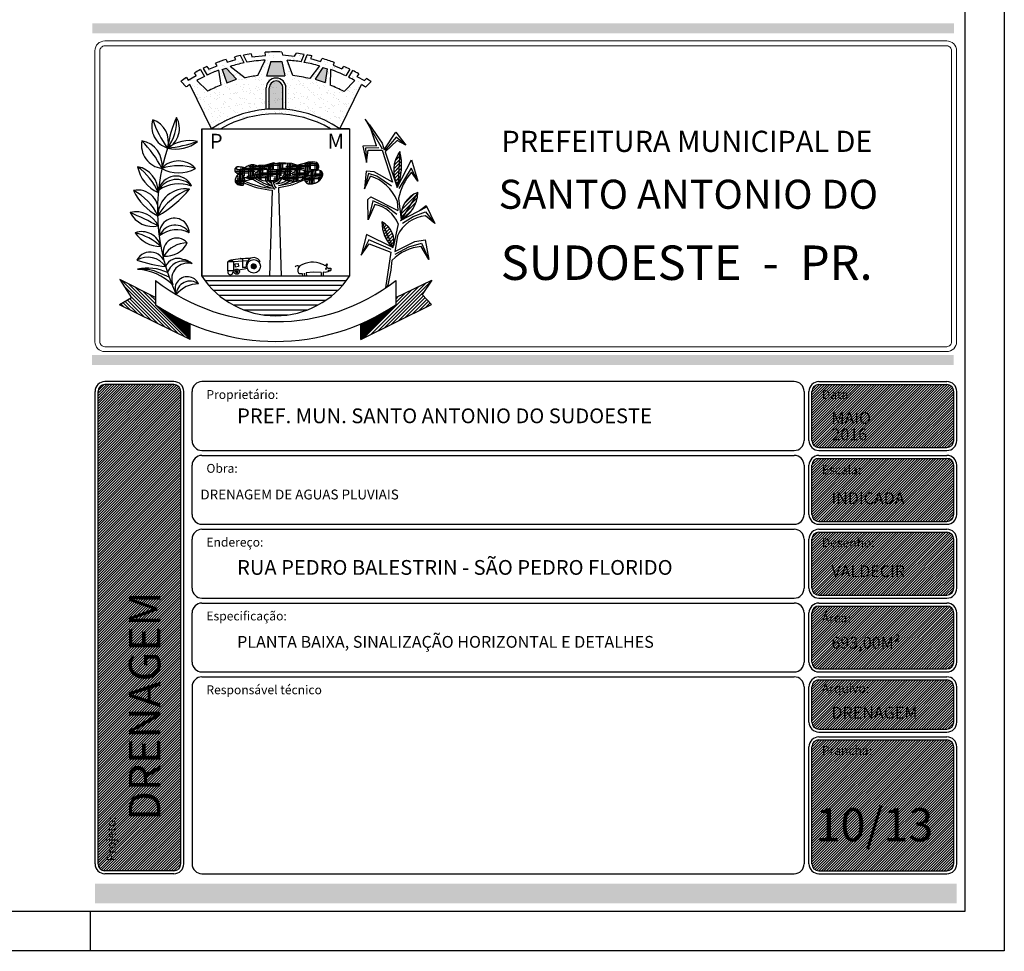
# Model space of a CAD drawing. Units: millimetres. Extents: x 44108 to 47508, y -3870 to -2847.
# Drawn here: x 46376 to 46476, y -3817 to -3722 of the extents above; entities that cross this region are included whole.
import ezdxf

# ---------------------------------------------------------------- set-up
doc = ezdxf.new("R2010")
doc.units = ezdxf.units.MM
doc.linetypes.add('ACAD_ISO05W100', pattern=[34, 24, -3, 0.5, -3, 0.5, -3])
for name, color, linetype in [('05', 51, 'Continuous'), ('ESQUADRIAS', 7, 'Continuous'), ('HACHURA', 8, 'Continuous'), ('JANELA', 7, 'Continuous'), ('PAREDE', 2, 'Continuous'), ('SACADA', 7, 'Continuous'), ('SELO1', 9, 'Continuous'), ('TEXTO', 7, 'Continuous'), ('TEXTO02', 4, 'Continuous'), ('TEXTO2', 2, 'Continuous'), ('VERDE', 101, 'Continuous')]:
    doc.layers.add(name, color=color, linetype=linetype)
doc.layers.add('FOLHA_A2', color=1, linetype='Continuous', lineweight=9)
doc.styles.add('Reonaldo_NEGRITOS', font='arialbd.ttf')
doc.styles.add('SELO2', font='txt')
doc.styles.add('TEXTO02', font='times.ttf')
doc.styles.add('TEXTO2', font='txt.shx')
pattern_1 = [(45, (46056.50979, -3921.20955), (-0.13258252, 0.13258252), [])]
pattern_2 = [(0, (45748.33479, -3873.79241), (0, 0.1), [])]
pattern_3 = [(0, (45748.33479, -3873.79241), (0.625, 0.15625), [2.5, -1.25]), (90, (45748.33479, -3873.79241), (-0.15625, -0.625), [2.5, -1.25])]
pattern_4 = [(45, (45748.3348, -3873.7924), (-0.176776695, 0.176776695), [])]

msp = doc.modelspace()

# ---------------------------------------------------------------- hatches: boundary and pattern name
at = {"layer": '05', "linetype": 'Continuous'}
h = msp.add_hatch(dxfattribs=at)
h.set_pattern_fill('ANSI31', color=51, scale=1.5, style=0)
h.set_pattern_definition(pattern_1)
edge = h.paths.add_edge_path()
edge.add_line((46391.953, -3759.375), (46384.953, -3759.375))
edge.add_arc((46384.953, -3760.075), 0.7, 90, 180)
edge.add_line((46384.253, -3760.075), (46384.253, -3808.075))
edge.add_arc((46384.953, -3808.075), 0.7, 180, 270)
edge.add_line((46384.953, -3808.775), (46391.953, -3808.775))
edge.add_arc((46391.953, -3808.075), 0.7, 270, 360)
edge.add_line((46392.653, -3808.075), (46392.653, -3760.075))
edge.add_arc((46391.953, -3760.075), 0.7, 0, 90)
h = msp.add_hatch(dxfattribs=at)
h.set_pattern_fill('ANSI31', color=256, scale=1.5, style=0)
h.set_pattern_definition(pattern_1)
edge = h.paths.add_edge_path()
edge.add_line((46457.453, -3759.375), (46470.453, -3759.375))
edge.add_arc((46470.453, -3760.075), 0.7, 0, 90, ccw=False)
edge.add_line((46471.153, -3760.075), (46471.153, -3765.075))
edge.add_arc((46470.453, -3765.075), 0.7, -90, 0, ccw=False)
edge.add_line((46470.453, -3765.775), (46457.453, -3765.775))
edge.add_arc((46457.453, -3765.075), 0.7, 180, 270, ccw=False)
edge.add_line((46456.753, -3765.075), (46456.753, -3760.075))
edge.add_arc((46457.453, -3760.075), 0.7, 90, 180, ccw=False)
h = msp.add_hatch(dxfattribs=at)
h.set_pattern_fill('ANSI31', color=256, scale=1.5, style=0)
h.set_pattern_definition(pattern_1)
edge = h.paths.add_edge_path()
edge.add_arc((46470.453, -3767.575), 0.7, 0, 90)
edge.add_line((46470.453, -3766.875), (46457.453, -3766.875))
edge.add_arc((46457.453, -3767.575), 0.7, 90, 180)
edge.add_line((46456.753, -3767.575), (46456.753, -3772.575))
edge.add_arc((46457.453, -3772.575), 0.7, 180, 270)
edge.add_line((46457.453, -3773.275), (46470.453, -3773.275))
edge.add_arc((46470.453, -3772.575), 0.7, 270, 360)
edge.add_line((46471.153, -3772.575), (46471.153, -3767.575))
h = msp.add_hatch(dxfattribs=at)
h.set_pattern_fill('ANSI31', color=256, scale=1.5, style=0)
h.set_pattern_definition(pattern_1)
edge = h.paths.add_edge_path()
edge.add_arc((46470.453, -3775.075), 0.7, 0, 90)
edge.add_line((46470.453, -3774.375), (46457.453, -3774.375))
edge.add_arc((46457.453, -3775.075), 0.7, 90, 180)
edge.add_line((46456.753, -3775.075), (46456.753, -3780.075))
edge.add_arc((46457.453, -3780.075), 0.7, 180, 270)
edge.add_line((46457.453, -3780.775), (46470.453, -3780.775))
edge.add_arc((46470.453, -3780.075), 0.7, 270, 360)
edge.add_line((46471.153, -3780.075), (46471.153, -3775.075))
h = msp.add_hatch(dxfattribs=at)
h.set_pattern_fill('ANSI31', color=256, scale=1.5, style=0)
h.set_pattern_definition(pattern_1)
edge = h.paths.add_edge_path()
edge.add_arc((46470.453, -3782.575), 0.7, 0, 90)
edge.add_line((46470.453, -3781.875), (46457.453, -3781.875))
edge.add_arc((46457.453, -3782.575), 0.7, 90, 180)
edge.add_line((46456.753, -3782.575), (46456.753, -3787.575))
edge.add_arc((46457.453, -3787.575), 0.7, 180, 270)
edge.add_line((46457.453, -3788.275), (46470.453, -3788.275))
edge.add_arc((46470.453, -3787.575), 0.7, 270, 360)
edge.add_line((46471.153, -3787.575), (46471.153, -3782.575))
h = msp.add_hatch(dxfattribs=at)
h.set_pattern_fill('ANSI31', color=256, scale=1.5, style=0)
h.set_pattern_definition(pattern_1)
edge = h.paths.add_edge_path()
edge.add_arc((46470.453, -3790.075), 0.7, 0, 90)
edge.add_line((46470.453, -3789.375), (46457.453, -3789.375))
edge.add_arc((46457.453, -3790.075), 0.7, 90, 180)
edge.add_line((46456.753, -3790.075), (46456.753, -3793.68))
edge.add_arc((46457.453, -3793.68), 0.7, 180, 270)
edge.add_line((46457.453, -3794.38), (46470.453, -3794.38))
edge.add_arc((46470.453, -3793.68), 0.7, 270, 360)
edge.add_line((46471.153, -3793.68), (46471.153, -3790.075))
edge = h.paths.add_edge_path()
edge.add_arc((46470.453, -3796.18), 0.7, 0, 90)
edge.add_line((46470.453, -3795.48), (46457.453, -3795.48))
edge.add_arc((46457.453, -3796.18), 0.7, 90, 180)
edge.add_line((46456.753, -3796.18), (46456.753, -3808.075))
edge.add_arc((46457.453, -3808.075), 0.7, 180, 270)
edge.add_line((46457.453, -3808.775), (46470.453, -3808.775))
edge.add_arc((46470.453, -3808.075), 0.7, 270, 360)
edge.add_line((46471.153, -3808.075), (46471.153, -3796.18))
at = {"layer": 'HACHURA', "linetype": 'Continuous'}
h = msp.add_hatch(dxfattribs=at)
h.set_pattern_fill('ANSI31', color=256, scale=2, style=0)
h.set_pattern_definition(pattern_4)
h.paths.add_polyline_path([(46414.914, -3735.703, 0.293281), (46414.686, -3739.242)])
h = msp.add_hatch(dxfattribs=at)
h.set_pattern_fill('ANSI31', color=256, scale=2, style=0)
h.set_pattern_definition(pattern_4)
h.paths.add_polyline_path([(46415.05, -3742.645), (46416.746, -3739.862, 0.363615)])
h = msp.add_hatch(dxfattribs=at)
h.set_pattern_fill('ANSI31', color=256, scale=2, style=0)
h.set_pattern_definition(pattern_4)
h.paths.add_polyline_path([(46413.082, -3742.856), (46414.193, -3745.463), (46414.201, -3745.467, 0.379066)])
at = {"layer": 'JANELA', "linetype": 'Continuous'}
h = msp.add_hatch(dxfattribs=at)
h.set_pattern_fill('ANSI31', color=256, scale=0.1, style=0)
h.set_pattern_definition([(45, (45748.33479, -3873.792409), (-0.00883883476, 0.00883883476), [])])
h.paths.add_polyline_path([(46400.313, -3747.361, 1), (46399.824, -3747.361, 1)])
h.paths.add_polyline_path([(46398.235, -3747.907, 1), (46398.444, -3747.907, 1)])
h = msp.add_hatch(dxfattribs=at)
h.set_pattern_fill('_U', color=251, scale=0.5, style=0, pattern_type=0)
h.set_pattern_definition([(0, (45748.3348, -3873.7924), (0, 0.5), [])])
h.paths.add_polyline_path([(46409.794, -3748.379), (46394.794, -3748.379, 0.533333)])
h = msp.add_hatch(dxfattribs=at)
h.set_pattern_fill('ANSI31', color=251, scale=2, angle=90, style=0)
h.set_pattern_definition([(135, (45748.3348, -3873.7924), (-0.1767767, -0.1767767), [])])
h.paths.add_polyline_path([(46393.624, -3754.795), (46390.088, -3751.261), (46390.088, -3750.515), (46386.479, -3748.698), (46387.667, -3750.55), (46386.443, -3751.269)])
h = msp.add_hatch(dxfattribs=at)
h.set_pattern_fill('ANSI31', color=251, scale=2, style=0)
h.set_pattern_definition(pattern_4)
h.paths.add_polyline_path([(46414.499, -3750.544), (46414.499, -3751.261), (46410.954, -3754.786), (46418.117, -3751.225), (46417.173, -3750.21), (46418.136, -3748.755)])
h = msp.add_hatch(dxfattribs=at)
h.set_pattern_fill('_U', color=251, scale=0.1, style=0, pattern_type=0)
h.set_pattern_definition(pattern_2)
h.paths.add_polyline_path([(46393.624, -3754.795), (46393.624, -3753.192, -0.046172), (46390.088, -3751.261)])
h = msp.add_hatch(dxfattribs=at)
h.set_pattern_fill('_U', color=251, scale=0.1, style=0, pattern_type=0)
h.set_pattern_definition(pattern_2)
h.paths.add_polyline_path([(46410.956, -3753.195), (46410.954, -3754.786), (46414.499, -3751.261, -0.046256)])
at = {"layer": 'SACADA', "linetype": 'Continuous'}
h = msp.add_hatch(dxfattribs=at)
h.set_pattern_fill('AR-SAND', color=251, scale=0.5, style=0)
h.set_pattern_definition([(37.5, (45926.212, -3812.5954), (-0.0314967, 0.9634119), [0, -0.76, 0, -0.85, 0, -0.8125]), (7.5, (45926.212, -3812.5954), (0.8848884, 1.411073), [0, -0.41, 0, -0.685, 0, -0.2625]), (327.5, (45925.597, -3812.5954), (1.557071, 0.0028295), [0, -0.25, 0, -0.9, 0, -1.175]), (317.5, (45925.597, -3812.5954), (1.5030633, 0.4388378), [0, -0.125, 0, -0.59, 0, -0.675])])
h.paths.add_polyline_path([(46407.856, -3733.379), (46408.794, -3733.379), (46411.024, -3728.904, -0.007224), (46411.42, -3729.162), (46411.988, -3728.599, 0.008369), (46411.512, -3728.282), (46411.319, -3728.499), (46410.533, -3728.068), (46410.724, -3727.806, 0.010439), (46410.097, -3727.467), (46409.703, -3728.154, -0.011048), (46410.34, -3728.495), (46409.234, -3729.6, 0.026013), (46407.833, -3728.95), (46407.859, -3727.355, -0.02615), (46409.434, -3728.02), (46409.828, -3727.332, 0.00965), (46409.231, -3727.052), (46409.001, -3727.283), (46408.136, -3726.93), (46408.248, -3726.651, 0.019073), (46407.011, -3726.244), (46406.839, -3726.537), (46405.818, -3726.263), (46405.96, -3725.978, 0.007147), (46405.482, -3725.88), (46405.201, -3726.639, -0.024309), (46406.749, -3726.998), (46405.776, -3728.293, 0.030026), (46404.021, -3727.98), (46403.456, -3726.42, -0.022218), (46404.9, -3726.588), (46405.182, -3725.825, 0.011549), (46404.402, -3725.71), (46404.207, -3726.027), (46402.989, -3725.87), (46402.912, -3725.59, 0.024541), (46401.237, -3725.612), (46401.26, -3725.949), (46399.885, -3726.066), (46399.801, -3725.762, 0.011631), (46399.019, -3725.896), (46399.402, -3726.637, -0.028207), (46401.233, -3726.413), (46400.49, -3727.989, 0.022239), (46399.188, -3728.207), (46397.679, -3727.043, -0.022292), (46399.095, -3726.695), (46398.713, -3725.958, 0.008916), (46398.12, -3726.097), (46398.234, -3726.341), (46397.37, -3726.616), (46397.262, -3726.337, 0.01665), (46396.188, -3726.708), (46396.348, -3727.008), (46395.523, -3727.322), (46395.301, -3727.076, 0.006015), (46394.929, -3727.249), (46395.323, -3727.939, -0.019416), (46396.492, -3727.442), (46396.74, -3728.956, 0.025078), (46395.389, -3729.581), (46394.282, -3728.476, -0.013324), (46395.053, -3728.069), (46394.659, -3727.381, 0.010265), (46394.038, -3727.707), (46394.226, -3727.989), (46393.401, -3728.46), (46393.23, -3728.183, 0.010201), (46392.648, -3728.564), (46393.21, -3729.133, -0.006424), (46393.562, -3728.905), (46395.794, -3733.379), (46396.731, -3733.379, -0.26968)])
h.paths.add_polyline_path([(46403.033, -3729.232, 1), (46401.633, -3729.232, -1)], flags=16)
h.paths.add_polyline_path([(46403.219, -3728.003), (46401.358, -3728.003), (46401.814, -3726.561), (46402.915, -3726.561)], flags=16)
h.paths.add_polyline_path([(46406.296, -3728.344), (46407.094, -3727.168), (46407.511, -3727.282), (46407.321, -3728.686)], flags=16)
h.paths.add_polyline_path([(46398.319, -3728.344), (46397.332, -3728.723), (46396.876, -3727.358), (46397.256, -3727.244)], flags=16)
h = msp.add_hatch(color=251, dxfattribs=at)
h.paths.add_polyline_path([(46402.915, -3726.561), (46401.814, -3726.561), (46401.358, -3728.003), (46403.219, -3728.003)])
h.paths.add_polyline_path([(46407.511, -3727.282), (46407.094, -3727.168), (46406.296, -3728.344), (46407.321, -3728.686)])
h.paths.add_polyline_path([(46397.332, -3728.723), (46398.319, -3728.344), (46397.256, -3727.244), (46396.876, -3727.358)])
msp.add_hatch(color=251, dxfattribs=at).paths.add_polyline_path([(46403.033, -3729.232, 1), (46401.633, -3729.232), (46401.633, -3731.398, -0.030298), (46403.033, -3731.403)])
at = {"layer": 'VERDE', "linetype": 'Continuous'}
h = msp.add_hatch(dxfattribs=at)
h.set_pattern_fill('ANSI31', color=91, scale=2, style=0)
h.set_pattern_definition(pattern_4)
h.paths.add_polyline_path([(46414.914, -3735.703, 0.293281), (46414.686, -3739.242)])
h.paths.add_polyline_path([(46414.686, -3739.242, 0.156398), (46414.914, -3735.703)])
h.paths.add_polyline_path([(46415.05, -3742.645), (46416.746, -3739.862, 0.363615)])
h.paths.add_polyline_path([(46416.746, -3739.862), (46415.05, -3742.645, 0.260131)])
h.paths.add_polyline_path([(46414.193, -3745.463), (46414.201, -3745.467, 0.379066), (46413.082, -3742.856)])
h.paths.add_polyline_path([(46413.082, -3742.856, 0.211167), (46414.192, -3745.462)])
h = msp.add_hatch(dxfattribs=at)
h.set_pattern_fill('HOUND', color=91, scale=2.5, style=0)
h.set_pattern_definition(pattern_3)
h.paths.add_polyline_path([(46399.739, -3737.541, 0.06889), (46398.595, -3737.255, 0.723428), (46398.206, -3737.786, 0.037415), (46398.498, -3738.008, -0.300573), (46398.883, -3738.017, -0.178481), (46399.046, -3738.275, -0.003727), (46399.051, -3738.282, 0.101963), (46400.022, -3738.512), (46400.137, -3738.348, 0.335963)])
h = msp.add_hatch(dxfattribs=at)
h.set_pattern_fill('HOUND', color=91, scale=2.5, style=0)
h.set_pattern_definition(pattern_3)
h.paths.add_polyline_path([(46400.572, -3737.634), (46400.89, -3737.573, 0.456403), (46399.148, -3737.351, -0.036138), (46399.739, -3737.541, -0.335963), (46400.137, -3738.348), (46400.441, -3738.327, -0.174906), (46400.24, -3737.871)])
h = msp.add_hatch(dxfattribs=at)
h.set_pattern_fill('HOUND', color=91, scale=2.5, style=0)
h.set_pattern_definition(pattern_3)
h.paths.add_polyline_path([(46401.316, -3737.491), (46400.572, -3737.634), (46400.24, -3737.871, 0.200287), (46400.493, -3738.377, 0.2048), (46401.562, -3738.683, 0.004189), (46401.604, -3738.719, 0.159012), (46402.677, -3738.487, 0.15461), (46403.326, -3737.807), (46402.503, -3737.539)])
h = msp.add_hatch(dxfattribs=at)
h.set_pattern_fill('HOUND', color=91, scale=2.5, style=0)
h.set_pattern_definition(pattern_3)
h.paths.add_polyline_path([(46401.721, -3737.508, -0.108912), (46401.632, -3737.204), (46401.964, -3736.967), (46402.258, -3736.911, 0.22555), (46401.865, -3736.908), (46401.252, -3737.071), (46400.598, -3737.132), (46400.438, -3737.175, -0.13171), (46400.89, -3737.573), (46401.316, -3737.491)])
h = msp.add_hatch(dxfattribs=at)
h.set_pattern_fill('HOUND', color=91, scale=2.5, style=0)
h.set_pattern_definition(pattern_3)
h.paths.add_polyline_path([(46402.708, -3736.825), (46401.964, -3736.967), (46401.632, -3737.204, 0.108912), (46401.721, -3737.508), (46402.503, -3737.539), (46403.326, -3737.807, -0.048099), (46403.17, -3738.062, 0.133906), (46404.069, -3737.821, 0.15461), (46404.718, -3737.141), (46403.895, -3736.872)])
h = msp.add_hatch(dxfattribs=at)
h.set_pattern_fill('HOUND', color=91, scale=2.5, style=0)
h.set_pattern_definition(pattern_3)
h.paths.add_polyline_path([(46406.487, -3737.591, 0.499897), (46406.464, -3736.805), (46406.077, -3736.731), (46405.601, -3736.775), (46405.184, -3736.924), (46404.798, -3737.028), (46404.536, -3737.081), (46404.718, -3737.141, -0.074698), (46404.455, -3737.521), (46404.893, -3737.539), (46405.647, -3737.785, -0.169123)])
h.paths.add_polyline_path([(46404.069, -3737.821, -0.133906), (46403.17, -3738.062, -0.068843), (46402.868, -3738.363, 0.006725), (46402.883, -3738.377, 0.18146), (46403.825, -3738.693, 0.18386), (46405.067, -3738.487, 0.15461), (46405.716, -3737.807), (46404.893, -3737.539), (46404.455, -3737.521, -0.078999)])
h = msp.add_hatch(dxfattribs=at)
h.set_pattern_fill('HOUND', color=91, scale=2.5, style=0)
h.set_pattern_definition(pattern_3)
h.paths.add_polyline_path([(46399.046, -3738.275, 0.178481), (46398.883, -3738.017, 0.363955), (46398.436, -3738.058, 0.104973), (46398.19, -3738.5, 0.290128), (46398.296, -3738.926, 0.245272), (46398.645, -3739.089, 0.179634), (46399.005, -3739.106, 0.348374), (46399.061, -3738.882), (46399.142, -3738.7, 0.200799)])
h = msp.add_hatch(dxfattribs=at)
h.set_pattern_fill('HOUND', color=91, scale=2.5, style=0)
h.set_pattern_definition([(0, (45889.9494, -3812.64904), (0.625, 0.15625), [2.5, -1.25]), (90, (45889.9494, -3812.64904), (-0.15625, -0.625), [2.5, -1.25])])
h.paths.add_polyline_path([(46407.078, -3738.052, 0.488904), (46406.588, -3737.606, 0.189208), (46405.647, -3737.785), (46405.716, -3737.807, -0.132041), (46405.185, -3738.416), (46405.244, -3738.53, 0.463087), (46405.814, -3738.988, 0.348463)])

# ---------------------------------------------------------------- linework, layer by layer
at = {"color": 2}
for points in [[(46208.316, -3601.774), (46476.287, -3601.774), (46476.287, -3816.905), (46208.316, -3816.905)], [(46219.803, -3606.774), (46472.287, -3606.774), (46472.287, -3812.905), (46219.803, -3812.905)]]:
    msp.add_lwpolyline(points, close=True, dxfattribs=at)
at = {"layer": '05', "color": 0, "linetype": 'Continuous'}
msp.add_line((46383.447, -3812.96), (46383.447, -3816.96), dxfattribs=at)
at = {"layer": 'ESQUADRIAS', "color": 251, "linetype": 'Continuous'}
for p, q in [((46411.837, -3732.972), (46411.366, -3732.423)), ((46394.794, -3733.379), (46395.794, -3733.379)), ((46409.794, -3733.379), (46408.794, -3733.379))]:
    msp.add_line(p, q, dxfattribs=at)
at = {"layer": 'ESQUADRIAS', "linetype": 'Continuous'}
for p, q in [((46412.58, -3735.105), (46412.549, -3735.12)), ((46400.598, -3737.132), (46400.438, -3737.175)), ((46401.632, -3737.204), (46401.964, -3736.967)), ((46404.798, -3737.028), (46404.536, -3737.081)), ((46400.022, -3738.512), (46400.137, -3738.348)), ((46405.185, -3738.416), (46405.244, -3738.53)), ((46411.638, -3740.583), (46411.971, -3740.305))]:
    msp.add_line(p, q, dxfattribs=at)
at = {"layer": 'ESQUADRIAS', "color": 251, "linetype": 'Continuous'}
for centre, radius, start, end in [((46417.557, -3737.651), 3.283, 143.61471, 208.99627), ((46409.282, -3737.116), 5.807, 337.23995, 14.08337), ((46413.404, -3739.734), 3.345, 297.90653, 357.80904), ((46417.559, -3742.265), 2.537, 108.68248, 188.6106), ((46416.585, -3742.903), 3.503, 179.23246, 226.92763), ((46412.167, -3744.794), 2.143, 341.69088, 64.73104)]:
    msp.add_arc(centre, radius, start, end, dxfattribs=at)
at = {"layer": 'ESQUADRIAS', "linetype": 'Continuous'}
for centre, radius, start, end in [((46402.364, -3737.154), 0.734, 183.9456, 208.80835), ((46403.362, -3737.82), 0.734, 227.70738, 229.24863), ((46402.878, -3738.149), 1.217, 208.39168, 209.48091)]:
    msp.add_arc(centre, radius, start, end, dxfattribs=at)
at = {"layer": 'FOLHA_A2', "linetype": 'Continuous'}
for points in [[(46383.939, -3725.461, -0.414214), (46384.939, -3724.461), (46470.439, -3724.461, -0.414214), (46471.439, -3725.461), (46471.439, -3755.029, -0.414214), (46470.439, -3756.029), (46384.939, -3756.029, -0.414214), (46383.939, -3755.029)], [(46384.439, -3725.461, -0.414214), (46384.939, -3724.961), (46470.439, -3724.961, -0.414214), (46470.939, -3725.461), (46470.939, -3755.029, -0.414214), (46470.439, -3755.529), (46384.939, -3755.529, -0.414214), (46384.439, -3755.029)]]:
    msp.add_lwpolyline(points, format="xyb", close=True, dxfattribs=at)
at = {"layer": 'HACHURA', "linetype": 'ACAD_ISO05W100'}
for p, q in [((46411.366, -3732.423), (46413.098, -3735.435)), ((46414.532, -3734.239), (46413.385, -3735.579)), ((46415.506, -3735.065), (46414.532, -3734.239)), ((46412.782, -3735.327), (46411.401, -3735.346)), ((46411.401, -3735.346), (46411.523, -3736.82)), ((46416.056, -3737.387), (46414.815, -3739.469)), ((46416.746, -3738.697), (46416.056, -3737.387)), ((46411.72, -3737.932), (46411.305, -3739.474)), ((46412.564, -3738.197), (46411.72, -3737.932)), ((46414.07, -3739.205), (46412.564, -3738.197)), ((46412.172, -3740.725), (46411.694, -3742.634)), ((46413.609, -3741.342), (46412.172, -3740.725)), ((46414.586, -3742.088), (46413.609, -3741.342)), ((46415.176, -3742.977), (46416.253, -3742.317)), ((46416.253, -3742.317), (46417.503, -3741.815)), ((46417.503, -3741.815), (46418.468, -3743.022)), ((46411.764, -3744.668), (46410.972, -3746.238)), ((46414.031, -3745.662), (46411.764, -3744.668)), ((46414.419, -3746.14), (46415.82, -3745.367)), ((46415.82, -3745.367), (46417.11, -3745.017)), ((46417.11, -3745.017), (46417.857, -3746.682))]:
    msp.add_line(p, q, dxfattribs=at)
at = {"layer": 'HACHURA', "linetype": 'Continuous'}
for p, q in [((46413.096, -3734.857), (46413.32, -3735.512)), ((46413.114, -3735.564), (46414.167, -3738.809)), ((46413.397, -3735.74), (46414.636, -3739.363)), ((46414.914, -3735.703), (46414.686, -3739.242)), ((46414.773, -3740.449), (46415.05, -3742.645)), ((46416.746, -3739.862), (46415.05, -3742.645)), ((46414.628, -3740.697), (46414.715, -3741.675)), ((46413.082, -3742.856), (46414.192, -3745.462)), ((46414.735, -3743.036), (46414.256, -3745.273)), ((46414.655, -3744.253), (46414.406, -3745.854)), ((46413.994, -3745.914), (46413.449, -3749.557))]:
    msp.add_line(p, q, dxfattribs=at)
at = {"layer": 'HACHURA', "color": 0, "linetype": 'Continuous'}
for p, q in [((46456.453, -3793.68), (46456.453, -3790.075)), ((46471.453, -3793.68), (46471.453, -3790.075))]:
    msp.add_line(p, q, dxfattribs=at)
at = {"layer": 'HACHURA', "color": 9, "linetype": 'Continuous'}
for p, q in [((46456.753, -3793.68), (46456.753, -3790.075)), ((46471.153, -3793.68), (46471.153, -3790.075))]:
    msp.add_line(p, q, dxfattribs=at)
at = {"layer": 'HACHURA', "linetype": 'Continuous'}
msp.add_arc((46400.666, -3745.658), 13.514, 343.83158, 355.42131, dxfattribs=at)
at = {"layer": 'JANELA', "linetype": 'Continuous'}
for p, q in [((46400.572, -3737.634), (46401.316, -3737.491)), ((46401.252, -3737.071), (46400.598, -3737.132)), ((46401.865, -3736.908), (46401.252, -3737.071)), ((46401.316, -3737.491), (46402.503, -3737.539)), ((46401.964, -3736.967), (46402.708, -3736.825)), ((46402.503, -3737.539), (46403.326, -3737.807)), ((46402.708, -3736.825), (46403.895, -3736.872)), ((46403.895, -3736.872), (46404.718, -3737.141)), ((46404.455, -3737.521), (46404.893, -3737.539)), ((46405.184, -3736.924), (46404.798, -3737.028)), ((46404.893, -3737.539), (46405.716, -3737.807)), ((46405.601, -3736.775), (46405.184, -3736.924)), ((46406.077, -3736.731), (46405.601, -3736.775)), ((46406.464, -3736.805), (46406.077, -3736.731)), ((46400.022, -3738.512), (46399.142, -3738.7)), ((46400.137, -3738.348), (46400.441, -3738.327)), ((46400.24, -3737.871), (46400.572, -3737.634)), ((46399.061, -3738.882), (46399.142, -3738.7)), ((46402.894, -3748.379), (46402.604, -3739.35)), ((46401.694, -3748.379), (46401.974, -3739.634)), ((46397.446, -3747.826), (46397.446, -3746.92)), ((46398.009, -3746.92), (46397.446, -3746.92)), ((46397.728, -3746.92), (46397.728, -3746.749)), ((46399.48, -3746.798), (46398.009, -3746.92)), ((46398.009, -3746.92), (46398.009, -3747.826)), ((46398.175, -3747.112), (46398.495, -3747.067)), ((46398.202, -3747.441), (46398.175, -3747.112)), ((46398.531, -3747.377), (46398.202, -3747.441)), ((46398.495, -3747.067), (46398.531, -3747.377)), ((46398.935, -3746.833), (46398.935, -3747.483)), ((46399.278, -3747.474), (46398.935, -3747.483)), ((46399.337, -3747.02), (46399.278, -3747.474)), ((46399.48, -3746.798), (46399.337, -3747.02)), ((46399.337, -3747.02), (46399.474, -3747.02)), ((46400.706, -3746.92), (46400.594, -3746.92)), ((46404.598, -3747.479), (46404.55, -3747.671)), ((46404.75, -3747.327), (46404.598, -3747.479)), ((46407.34, -3747.319), (46407.512, -3747.103)), ((46407.512, -3747.103), (46407.455, -3747.41)), ((46407.606, -3747.566), (46407.91, -3747.539)), ((46407.91, -3747.539), (46407.91, -3747.76)), ((46398.009, -3747.826), (46397.446, -3747.826)), ((46398.091, -3747.812), (46398.009, -3747.826)), ((46399.423, -3747.591), (46398.544, -3747.737)), ((46404.55, -3747.671), (46404.55, -3747.895)), ((46404.55, -3747.895), (46404.598, -3748.03)), ((46404.598, -3748.03), (46404.718, -3748.086)), ((46404.718, -3748.086), (46404.982, -3748.102)), ((46404.982, -3748.102), (46405.032, -3748.379)), ((46405.179, -3748.067), (46405.235, -3748.379)), ((46406.111, -3747.951), (46405.376, -3748.031)), ((46405.376, -3748.031), (46405.438, -3748.379)), ((46406.904, -3747.977), (46406.111, -3747.951)), ((46406.904, -3747.977), (46406.926, -3748.379)), ((46407.328, -3747.975), (46407.103, -3747.967)), ((46407.103, -3747.967), (46407.126, -3748.379)), ((46407.598, -3747.932), (46407.328, -3747.975)), ((46407.901, -3747.796), (46407.598, -3747.932)), ((46407.91, -3747.76), (46407.606, -3747.788)), ((46407.606, -3747.788), (46407.901, -3747.796)), ((46386.479, -3748.698), (46387.667, -3750.55)), ((46390.088, -3750.515), (46386.479, -3748.698)), ((46390.088, -3748.792), (46390.088, -3751.261)), ((46414.499, -3750.544), (46418.136, -3748.755)), ((46414.499, -3748.792), (46414.499, -3751.261)), ((46418.136, -3748.755), (46417.173, -3750.21)), ((46387.667, -3750.55), (46386.443, -3751.269)), ((46417.173, -3750.21), (46418.117, -3751.225)), ((46393.624, -3754.795), (46386.443, -3751.269)), ((46390.088, -3751.261), (46393.624, -3754.795)), ((46410.954, -3754.786), (46418.117, -3751.225)), ((46414.499, -3751.261), (46410.954, -3754.786)), ((46393.624, -3754.795), (46393.624, -3753.192)), ((46410.954, -3754.786), (46410.956, -3753.195))]:
    msp.add_line(p, q, dxfattribs=at)
for centre, radius in [((46400.069, -3747.361), 0.685), ((46400.069, -3747.361), 0.245), ((46398.339, -3747.907), 0.266), ((46398.339, -3747.907), 0.104)]:
    msp.add_circle(centre, radius, dxfattribs=at)
for centre, radius, start, end in [((46398.488, -3737.584), 0.346, 72.03767, 215.56978), ((46398.135, -3741.532), 4.301, 68.10077, 83.86438), ((46399.923, -3738.218), 1.163, 33.69175, 131.82014), ((46399.405, -3738.207), 0.745, 349.05827, 63.34004), ((46402.059, -3737.323), 0.459, 64.16957, 115.01104), ((46403.321, -3736.456), 1.556, 298.74624, 333.90178), ((46406.18, -3737.207), 0.492, 308.56231, 54.80355), ((46398.579, -3738.629), 0.41, 161.69736, 226.41302), ((46399.354, -3738.858), 1.218, 138.92619, 162.89633), ((46399.836, -3735.952), 2.454, 228.37048, 236.94136), ((46398.684, -3738.304), 0.349, 55.23592, 135.23293), ((46398.615, -3738.368), 0.442, 12.209, 52.6876), ((46398.587, -3738.602), 0.564, 350.01126, 35.427), ((46400.096, -3736.043), 2.471, 244.9968, 268.28445), ((46403.636, -3733.373), 6.283, 234.87998, 254.72066), ((46403.636, -3733.373), 6.083, 234.87998, 254.26993), ((46400.972, -3737.82), 0.734, 183.9456, 229.24863), ((46401.386, -3737.28), 1.414, 230.83733, 277.13377), ((46401.785, -3736.958), 1.77, 264.1218, 300.26216), ((46401.844, -3737.859), 1.029, 286.50067, 321.01269), ((46401.844, -3737.859), 1.229, 292.41499, 332.90448), ((46401.929, -3737.123), 1.556, 298.74624, 333.90178), ((46403.776, -3737.28), 1.414, 230.83733, 271.9772), ((46403.177, -3736.292), 1.77, 269.75473, 300.26216), ((46404.175, -3736.958), 1.77, 258.58991, 300.26216), ((46401.025, -3730.387), 9.171, 288.81, 297.389), ((46404.319, -3737.123), 1.556, 298.74624, 333.90178), ((46405.723, -3738.517), 0.48, 181.53111, 280.92412), ((46406.345, -3738.894), 1.31, 79.32794, 122.18448), ((46405.856, -3737.723), 1.266, 268.08361, 344.92992), ((46406.66, -3738.02), 0.42, 355.65762, 99.87437), ((46398.627, -3738.674), 0.416, 217.2677, 272.39166), ((46398.847, -3738.612), 0.519, 247.03356, 287.76824), ((46398.892, -3738.959), 0.185, 307.69009, 24.51806), ((46402.735, -3730.665), 9.001, 245.91098, 265.15233), ((46402.735, -3730.665), 8.801, 245.91098, 265.08382), ((46403.718, -3736.191), 3.496, 225.62356, 240.31119), ((46403.718, -3736.191), 3.296, 229.12798, 235.6781), ((46403.966, -3738.288), 2.197, 191.56785, 215.0751), ((46403.966, -3738.288), 1.997, 192.31076, 215.0751), ((46402.878, -3738.149), 1.017, 213.5323, 223.17899), ((46401.897, -3735.792), 3.23, 277.38727, 297.92106), ((46401.897, -3735.792), 3.43, 281.78842, 302.22954), ((46401.437, -3730.254), 8.971, 277.43692, 286.48378), ((46401.437, -3730.254), 9.171, 277.3144, 286.1144), ((46401.025, -3730.387), 8.971, 289.24567, 291.73174), ((46400.167, -3761.395), 14.848, 91.62832, 99.45434), ((46400.063, -3747.162), 0.687, 20.61024, 147.98443), ((46397.728, -3747.066), 0.318, 27.41351, 152.58649), ((46398.767, -3746.758), 0.184, 336.09686, 134.26157), ((46404.486, -3747.524), 0.228, 33.00234, 155.89677), ((46406.035, -3749.31), 2.363, 65.98691, 122.94309), ((46406.619, -3748.361), 1.267, 55.29535, 72.67112), ((46406.619, -3748.361), 1.267, 38.82937, 48.66546), ((46397.699, -3747.947), 0.266, 152.98119, 27.01881), ((46407.42, -3747.644), 0.0714, 59.71105, 162.30967), ((46407.396, -3747.583), 0.0597, 221.90484, 0.11588), ((46402.294, -3733.12), 19.865, 232.08883, 307.91117), ((46402.294, -3733.12), 21.865, 236.06619, 303.93381)]:
    msp.add_arc(centre, radius, start, end, dxfattribs=at)
at = {"layer": 'PAREDE', "color": 251, "linetype": 'Continuous'}
for p, q in [((46394.794, -3733.379), (46409.794, -3733.379)), ((46394.794, -3733.379), (46394.794, -3748.379)), ((46409.794, -3733.379), (46409.794, -3748.379))]:
    msp.add_line(p, q, dxfattribs=at)
at = {"layer": 'PAREDE', "linetype": 'Continuous'}
for p, q in [((46391.953, -3759.075), (46384.953, -3759.075)), ((46391.953, -3809.075), (46384.953, -3809.075))]:
    msp.add_line(p, q, dxfattribs=at)
at = {"layer": 'PAREDE', "color": 9, "linetype": 'Continuous'}
for p, q in [((46391.953, -3759.375), (46384.953, -3759.375)), ((46457.453, -3759.375), (46470.453, -3759.375)), ((46456.753, -3765.075), (46456.753, -3760.075)), ((46471.153, -3765.075), (46471.153, -3760.075)), ((46457.453, -3765.775), (46470.453, -3765.775)), ((46457.453, -3766.875), (46470.453, -3766.875)), ((46456.753, -3772.575), (46456.753, -3767.575)), ((46471.153, -3772.575), (46471.153, -3767.575)), ((46457.453, -3773.275), (46470.453, -3773.275)), ((46457.453, -3774.375), (46470.453, -3774.375)), ((46456.753, -3780.075), (46456.753, -3775.075)), ((46471.153, -3780.075), (46471.153, -3775.075)), ((46457.453, -3780.775), (46470.453, -3780.775)), ((46457.453, -3781.875), (46470.453, -3781.875)), ((46456.753, -3787.575), (46456.753, -3782.575)), ((46471.153, -3787.575), (46471.153, -3782.575)), ((46457.453, -3788.275), (46470.453, -3788.275)), ((46457.453, -3789.375), (46470.453, -3789.375)), ((46457.453, -3794.38), (46470.453, -3794.38)), ((46457.453, -3795.48), (46470.453, -3795.48)), ((46391.953, -3808.775), (46384.953, -3808.775)), ((46457.453, -3808.775), (46470.453, -3808.775))]:
    msp.add_line(p, q, dxfattribs=at)
at = {"layer": 'PAREDE', "color": 0}
for p, q in [((46454.953, -3759.075), (46394.81, -3759.075)), ((46394.81, -3766.075), (46454.953, -3766.075)), ((46394.81, -3766.575), (46454.953, -3766.575)), ((46394.81, -3773.575), (46454.953, -3773.575)), ((46394.81, -3774.075), (46454.953, -3774.075)), ((46394.81, -3781.075), (46454.953, -3781.075)), ((46394.81, -3781.575), (46454.953, -3781.575)), ((46394.81, -3788.575), (46454.953, -3788.575)), ((46394.81, -3789.075), (46454.953, -3789.075)), ((46456.453, -3808.075), (46456.453, -3796.18)), ((46471.453, -3808.075), (46471.453, -3796.18)), ((46394.81, -3809.075), (46454.953, -3809.075))]:
    msp.add_line(p, q, dxfattribs=at)
at = {"layer": 'PAREDE', "color": 0, "linetype": 'Continuous'}
for p, q in [((46457.453, -3759.075), (46470.453, -3759.075)), ((46393.81, -3765.075), (46393.81, -3760.075)), ((46455.953, -3760.075), (46455.953, -3765.075)), ((46456.453, -3765.075), (46456.453, -3760.075)), ((46471.453, -3765.075), (46471.453, -3760.075)), ((46457.453, -3766.075), (46470.453, -3766.075)), ((46457.453, -3766.575), (46470.453, -3766.575)), ((46393.81, -3772.575), (46393.81, -3767.575)), ((46455.953, -3767.575), (46455.953, -3772.575)), ((46456.453, -3772.575), (46456.453, -3767.575)), ((46471.453, -3772.575), (46471.453, -3767.575)), ((46457.453, -3773.575), (46470.453, -3773.575)), ((46457.453, -3774.075), (46470.453, -3774.075)), ((46393.81, -3780.075), (46393.81, -3775.075)), ((46455.953, -3775.075), (46455.953, -3780.075)), ((46456.453, -3780.075), (46456.453, -3775.075)), ((46471.453, -3780.075), (46471.453, -3775.075)), ((46457.453, -3781.075), (46470.453, -3781.075)), ((46457.453, -3781.575), (46470.453, -3781.575)), ((46393.81, -3787.575), (46393.81, -3782.575)), ((46455.953, -3782.575), (46455.953, -3787.575)), ((46456.453, -3787.575), (46456.453, -3782.575)), ((46471.453, -3787.575), (46471.453, -3782.575)), ((46457.453, -3788.575), (46470.453, -3788.575)), ((46457.453, -3789.075), (46470.453, -3789.075)), ((46393.81, -3790.075), (46393.81, -3808.075)), ((46455.953, -3790.075), (46455.953, -3808.075)), ((46457.453, -3794.68), (46470.453, -3794.68)), ((46457.453, -3795.18), (46470.453, -3795.18)), ((46457.453, -3809.075), (46470.453, -3809.075))]:
    msp.add_line(p, q, dxfattribs=at)
at = {"layer": 'PAREDE'}
for p, q in [((46383.953, -3808.075), (46383.953, -3760.075)), ((46392.953, -3808.075), (46392.953, -3760.075))]:
    msp.add_line(p, q, dxfattribs=at)
at = {"layer": 'PAREDE', "color": 9}
for p, q in [((46384.253, -3808.075), (46384.253, -3760.075)), ((46392.653, -3808.075), (46392.653, -3760.075)), ((46456.753, -3808.075), (46456.753, -3796.18)), ((46471.153, -3808.075), (46471.153, -3796.18))]:
    msp.add_line(p, q, dxfattribs=at)
at = {"layer": 'PAREDE', "color": 251, "linetype": 'Continuous'}
for centre, radius, start, end in [((46410.381, -3741.685), 20.086, 161.60279, 205.18246), ((46402.294, -3743.348), 9.031, 213.85503, 326.14497)]:
    msp.add_arc(centre, radius, start, end, dxfattribs=at)
at = {"layer": 'PAREDE'}
for centre, start, end in [((46384.953, -3760.075), 90, 180), ((46391.953, -3760.075), 0, 90), ((46384.953, -3808.075), 180, 270), ((46391.953, -3808.075), 270, 0)]:
    msp.add_arc(centre, 1, start, end, dxfattribs=at)
at = {"layer": 'PAREDE', "color": 9}
for centre, start, end in [((46384.953, -3760.075), 90, 180), ((46391.953, -3760.075), 0, 90), ((46384.953, -3808.075), 180, 270), ((46391.953, -3808.075), 270, 0)]:
    msp.add_arc(centre, 0.7, start, end, dxfattribs=at)
at = {"layer": 'PAREDE', "color": 0}
for centre, start, end in [((46394.81, -3760.075), 90, 180), ((46454.953, -3760.075), 0, 90), ((46394.81, -3765.075), 180, 270), ((46454.953, -3765.075), 270, 0), ((46394.81, -3772.575), 180, 270), ((46454.953, -3772.575), 270, 0), ((46394.81, -3780.075), 180, 270), ((46454.953, -3780.075), 270, 0), ((46394.81, -3787.575), 180, 270), ((46454.953, -3787.575), 270, 0)]:
    msp.add_arc(centre, 1, start, end, dxfattribs=at)
at = {"layer": 'PAREDE', "color": 0, "linetype": 'Continuous'}
for centre, start, end in [((46457.453, -3760.075), 90, 180), ((46470.453, -3760.075), 0, 90), ((46457.453, -3765.075), 180, 270), ((46470.453, -3765.075), 270, 0), ((46394.81, -3767.575), 90, 180), ((46454.953, -3767.575), 0, 90), ((46457.453, -3767.575), 90, 180), ((46470.453, -3767.575), 0, 90), ((46457.453, -3772.575), 180, 270), ((46470.453, -3772.575), 270, 0), ((46394.81, -3775.075), 90, 180), ((46454.953, -3775.075), 0, 90), ((46457.453, -3775.075), 90, 180), ((46470.453, -3775.075), 0, 90), ((46457.453, -3780.075), 180, 270), ((46470.453, -3780.075), 270, 0), ((46394.81, -3782.575), 90, 180), ((46454.953, -3782.575), 0, 90), ((46457.453, -3782.575), 90, 180), ((46470.453, -3782.575), 0, 90), ((46457.453, -3787.575), 180, 270), ((46470.453, -3787.575), 270, 0), ((46394.81, -3790.075), 90, 180), ((46454.953, -3790.075), 0, 90), ((46457.453, -3790.075), 90, 180), ((46470.453, -3790.075), 0, 90), ((46457.453, -3793.68), 180, 270), ((46470.453, -3793.68), 270, 0), ((46457.453, -3796.18), 90, 180), ((46470.453, -3796.18), 0, 90), ((46394.81, -3808.075), 180, 270), ((46454.953, -3808.075), 270, 0), ((46457.453, -3808.075), 180, 270), ((46470.453, -3808.075), 270, 0)]:
    msp.add_arc(centre, 1, start, end, dxfattribs=at)
at = {"layer": 'PAREDE', "color": 9, "linetype": 'Continuous'}
for centre, start, end in [((46457.453, -3760.075), 90, 180), ((46470.453, -3760.075), 0, 90), ((46457.453, -3765.075), 180, 270), ((46470.453, -3765.075), 270, 0), ((46457.453, -3767.575), 90, 180), ((46470.453, -3767.575), 0, 90), ((46457.453, -3772.575), 180, 270), ((46470.453, -3772.575), 270, 0), ((46457.453, -3775.075), 90, 180), ((46470.453, -3775.075), 0, 90), ((46457.453, -3780.075), 180, 270), ((46470.453, -3780.075), 270, 0), ((46457.453, -3782.575), 90, 180), ((46470.453, -3782.575), 0, 90), ((46457.453, -3787.575), 180, 270), ((46470.453, -3787.575), 270, 0), ((46457.453, -3790.075), 90, 180), ((46470.453, -3790.075), 0, 90), ((46457.453, -3793.68), 180, 270), ((46470.453, -3793.68), 270, 0), ((46457.453, -3796.18), 90, 180), ((46470.453, -3796.18), 0, 90), ((46457.453, -3808.075), 180, 270), ((46470.453, -3808.075), 270, 0)]:
    msp.add_arc(centre, 0.7, start, end, dxfattribs=at)
for points in [[(46471.17, -3723.678), (46471.17, -3722.678), (46383.67, -3723.678), (46383.67, -3722.678)], [(46471.146, -3757.382), (46471.146, -3756.382), (46383.646, -3757.382), (46383.646, -3756.382)], [(46471.453, -3812.075), (46471.453, -3810.075), (46383.953, -3812.075), (46383.953, -3810.075)]]:
    msp.add_trace(points, dxfattribs=at)
at = {"layer": 'SACADA', "color": 251, "linetype": 'Continuous'}
for p, q in [((46397.262, -3726.337), (46397.37, -3726.616)), ((46397.37, -3726.616), (46398.234, -3726.341)), ((46398.234, -3726.341), (46398.12, -3726.097)), ((46399.095, -3726.695), (46398.713, -3725.958)), ((46399.402, -3726.637), (46399.019, -3725.896)), ((46399.801, -3725.762), (46399.885, -3726.066)), ((46399.885, -3726.066), (46401.26, -3725.949)), ((46400.49, -3727.989), (46401.233, -3726.413)), ((46401.26, -3725.949), (46401.237, -3725.612)), ((46402.912, -3725.59), (46402.989, -3725.87)), ((46402.989, -3725.87), (46404.207, -3726.027)), ((46404.021, -3727.98), (46403.456, -3726.42)), ((46404.207, -3726.027), (46404.402, -3725.71)), ((46404.9, -3726.588), (46405.182, -3725.825)), ((46405.201, -3726.639), (46405.482, -3725.88)), ((46405.96, -3725.978), (46405.818, -3726.263)), ((46405.818, -3726.263), (46406.839, -3726.537)), ((46406.839, -3726.537), (46407.011, -3726.244)), ((46394.659, -3727.381), (46395.053, -3728.069)), ((46394.929, -3727.249), (46395.323, -3727.939)), ((46395.301, -3727.076), (46395.523, -3727.322)), ((46395.523, -3727.322), (46396.348, -3727.008)), ((46396.348, -3727.008), (46396.188, -3726.708)), ((46396.492, -3727.442), (46396.74, -3728.956)), ((46396.876, -3727.358), (46397.256, -3727.244)), ((46396.876, -3727.358), (46397.332, -3728.723)), ((46397.256, -3727.244), (46398.319, -3728.344)), ((46397.679, -3727.043), (46399.188, -3728.207)), ((46401.814, -3726.561), (46401.358, -3728.003)), ((46401.814, -3726.561), (46402.915, -3726.561)), ((46402.915, -3726.561), (46403.219, -3728.003)), ((46406.749, -3726.998), (46405.776, -3728.293)), ((46407.094, -3727.168), (46406.296, -3728.344)), ((46407.094, -3727.168), (46407.511, -3727.282)), ((46407.511, -3727.282), (46407.321, -3728.686)), ((46407.859, -3727.355), (46407.833, -3728.95)), ((46408.248, -3726.651), (46408.136, -3726.93)), ((46408.136, -3726.93), (46409.001, -3727.283)), ((46409.001, -3727.283), (46409.231, -3727.052)), ((46409.828, -3727.332), (46409.434, -3728.02)), ((46410.097, -3727.467), (46409.703, -3728.154)), ((46393.23, -3728.183), (46393.401, -3728.46)), ((46393.401, -3728.46), (46394.226, -3727.989)), ((46394.226, -3727.989), (46394.038, -3727.707)), ((46394.282, -3728.476), (46395.389, -3729.581)), ((46397.332, -3728.723), (46398.319, -3728.344)), ((46401.358, -3728.003), (46403.219, -3728.003)), ((46406.296, -3728.344), (46407.321, -3728.686)), ((46409.234, -3729.6), (46410.34, -3728.495)), ((46410.724, -3727.806), (46410.533, -3728.068)), ((46410.533, -3728.068), (46411.319, -3728.499)), ((46411.319, -3728.499), (46411.512, -3728.282)), ((46393.21, -3729.133), (46392.648, -3728.564)), ((46395.794, -3733.379), (46393.562, -3728.905)), ((46401.333, -3731.419), (46401.333, -3729.232)), ((46401.633, -3731.398), (46401.633, -3729.232)), ((46403.033, -3731.403), (46403.033, -3729.232)), ((46403.333, -3731.426), (46403.333, -3729.232)), ((46408.794, -3733.379), (46411.024, -3728.904)), ((46411.42, -3729.162), (46411.988, -3728.599))]:
    msp.add_line(p, q, dxfattribs=at)
for centre, radius, start, end in [((46402.293, -3742.653), 17.074, 107.13418, 110.94966), ((46402.293, -3742.653), 17.074, 102.10169, 104.1451), ((46402.293, -3742.653), 17.074, 98.39002, 101.05543), ((46402.293, -3742.735), 16.356, 93.71883, 100.18168), ((46402.293, -3742.653), 17.074, 87.92055, 93.54382), ((46402.293, -3742.735), 16.356, 80.83142, 85.92267), ((46402.293, -3742.653), 17.074, 80.25622, 82.90293), ((46402.293, -3742.653), 17.074, 77.59572, 79.23368), ((46402.293, -3742.653), 17.074, 69.58841, 73.95912), ((46402.293, -3742.653), 17.074, 116.55848, 118.91097), ((46402.293, -3742.653), 17.074, 114.17111, 115.54964), ((46402.293, -3742.735), 16.356, 110.77422, 115.22351), ((46402.293, -3742.735), 16.356, 101.27862, 106.3867), ((46402.293, -3742.735), 16.356, 74.19198, 79.76207), ((46402.293, -3742.735), 16.356, 64.11382, 70.10548), ((46402.293, -3742.653), 17.074, 63.81164, 66.02324), ((46402.293, -3742.653), 17.074, 60.41112, 62.80347), ((46402.293, -3742.653), 17.074, 122.05683, 124.39472), ((46402.293, -3742.735), 16.356, 116.27705, 119.3306), ((46402.293, -3742.735), 14.856, 96.97192, 102.06796), ((46402.333, -3729.232), 1, 0, 180), ((46402.333, -3729.232), 0.7, 0, 180), ((46402.293, -3742.735), 14.856, 76.44194, 83.32122), ((46402.293, -3742.735), 16.356, 60.52914, 63.06106), ((46402.293, -3742.653), 17.074, 55.40161, 57.31967), ((46402.293, -3742.735), 16.356, 122.26487, 123.73713), ((46402.293, -3742.735), 14.856, 111.95042, 117.69667), ((46402.293, -3742.735), 14.856, 62.1476, 68.10809), ((46402.293, -3742.735), 16.356, 56.08134, 57.73694), ((46402.294, -3742.942), 11.562, 55.79454, 124.20546), ((46402.294, -3742.942), 11.062, 59.81504, 120.18496)]:
    msp.add_arc(centre, radius, start, end, dxfattribs=at)
at = {"layer": 'TEXTO', "color": 251, "linetype": 'Continuous'}
msp.add_line((46409.794, -3748.379), (46394.794, -3748.379), dxfattribs=at)
at = {"layer": 'TEXTO2', "color": 251, "linetype": 'Continuous'}
for p, q in [((46394.794, -3733.379), (46409.794, -3733.379)), ((46394.794, -3748.379), (46394.794, -3733.379)), ((46409.794, -3733.379), (46409.794, -3748.379))]:
    msp.add_line(p, q, dxfattribs=at)
at = {"layer": 'VERDE', "color": 91, "linetype": 'Continuous'}
for p, q in [((46412.549, -3735.12), (46411.837, -3732.972)), ((46411.837, -3732.972), (46413.096, -3734.857)), ((46413.32, -3735.512), (46414.483, -3733.73)), ((46414.483, -3733.73), (46415.506, -3735.065)), ((46412.58, -3735.105), (46411.13, -3735.171)), ((46411.13, -3735.171), (46411.523, -3736.82)), ((46414.641, -3734.594), (46413.397, -3735.74)), ((46415.506, -3735.065), (46414.641, -3734.594)), ((46411.523, -3736.82), (46411.68, -3735.564)), ((46411.68, -3735.564), (46413.114, -3735.564)), ((46414.636, -3739.363), (46416.08, -3736.535)), ((46416.08, -3736.535), (46416.746, -3738.697)), ((46411.472, -3737.699), (46411.305, -3739.474)), ((46411.305, -3739.474), (46411.916, -3738.198)), ((46412.304, -3737.755), (46411.472, -3737.699)), ((46414.167, -3738.809), (46412.304, -3737.755)), ((46416.746, -3738.697), (46416.08, -3737.81)), ((46411.971, -3740.305), (46414.715, -3741.675)), ((46411.694, -3742.634), (46411.638, -3740.583)), ((46412.36, -3741.082), (46411.694, -3742.634)), ((46414.97, -3742.69), (46417.64, -3741.318)), ((46417.579, -3741.193), (46418.468, -3743.022)), ((46418.468, -3743.022), (46417.524, -3742.246)), ((46411.527, -3744.131), (46410.972, -3746.238)), ((46414.201, -3745.467), (46411.527, -3744.131)), ((46410.972, -3746.238), (46411.805, -3745.074)), ((46411.805, -3745.074), (46413.994, -3745.914)), ((46414.406, -3745.854), (46416.413, -3744.852)), ((46416.413, -3744.852), (46417.468, -3744.686)), ((46417.857, -3746.682), (46417.079, -3745.351)), ((46417.468, -3744.686), (46417.857, -3746.682)), ((46388.266, -3747.64), (46389.384, -3747.666))]:
    msp.add_line(p, q, dxfattribs=at)
at = {"layer": 'VERDE', "linetype": 'Continuous'}
for p, q in [((46416.913, -3741.692), (46417.579, -3741.193)), ((46389.384, -3747.666), (46389.919, -3747.798)), ((46389.919, -3747.798), (46391.458, -3748.42))]:
    msp.add_line(p, q, dxfattribs=at)
at = {"layer": 'VERDE', "color": 91, "linetype": 'Continuous'}
for centre, radius, start, end in [((46391.991, -3733.165), 2.281, 162.05862, 252.93991), ((46399.322, -3729.348), 9.999, 198.14351, 216.85502), ((46389.017, -3734.713), 2.39, 344.64122, 70.35731), ((46402.691, -3736.942), 11.481, 155.78905, 172.00558), ((46390.299, -3733.365), 2.229, 297.31003, 30.4846), ((46387.624, -3732.593), 4.609, 323.33052, 4.46411), ((46391.064, -3735.037), 2.401, 169.66071, 261.95531), ((46388.266, -3737.055), 2.488, 351.69821, 79.91781), ((46381.094, -3742.229), 10.769, 26.55612, 45.0599), ((46393.578, -3738.34), 3.75, 78.0158, 126.9958), ((46392.161, -3731.955), 3.493, 256.08245, 308.92914), ((46390.114, -3722.724), 12.679, 275.46421, 289.54738), ((46391.811, -3736.576), 3.595, 190.63828, 246.27558), ((46387.767, -3739.787), 2.599, 358.25663, 78.65724), ((46384.416, -3742.448), 6.485, 23.46471, 53.44915), ((46392.436, -3738.943), 2.293, 41.82369, 138.17631), ((46392.436, -3742.645), 5.503, 71.91112, 108.08888), ((46392.436, -3734.419), 3.448, 240.30085, 299.69915), ((46392.156, -3739.946), 1.761, 25.01079, 169.47561), ((46392.239, -3740.596), 2.057, 42.64897, 151.83743), ((46410.596, -3742.353), 4.359, 22.32327, 72.37729), ((46420.467, -3741.625), 5.814, 138.98783, 168.32829), ((46393.105, -3742.271), 2.771, 80.98225, 178.97425), ((46384.581, -3732.104), 11.639, 299.62615, 320.33035), ((46395.659, -3745.317), 6.159, 110.12558, 149.83092), ((46392.497, -3742.633), 3.653, 69.92235, 124.56405), ((46388.29, -3741.716), 2.106, 346.10825, 101.91321), ((46392.59, -3737.561), 5.178, 203.85073, 244.17073), ((46385.221, -3744.68), 5.673, 25.67769, 62.34377), ((46411.732, -3744.265), 3.245, 22.26673, 78.84301), ((46388.123, -3744.294), 2.468, 24.95783, 103.98431), ((46389.806, -3740.771), 2.543, 206.34062, 282.60152), ((46369.529, -3783.226), 45.076, 62.47494, 66.46719), ((46392.013, -3743.98), 1.51, 1.15056, 189.78901), ((46417.792, -3745.683), 3.448, 94.46285, 155.48234), ((46392.099, -3744.875), 1.698, 33.01751, 157.92207), ((46388.685, -3745.846), 2.01, 14.47055, 109.32638), ((46390.637, -3742.19), 3.154, 213.91497, 269.88195), ((46386.617, -3749.719), 5.938, 47.46492, 76.33201), ((46392.257, -3746.534), 2.878, 63.92131, 127.01827), ((46392.262, -3745.89), 1.397, 40.93698, 198.2712), ((46393.305, -3747.725), 2.75, 89.73486, 149.47332), ((46391.11, -3743.863), 2.471, 265.94387, 333.26431), ((46417.448, -3749.949), 4.613, 94.57742, 135.86731), ((46389.562, -3747.47), 1.56, 3.27019, 152.01928), ((46389.3, -3748.666), 2.228, 35.22653, 120.06293), ((46392.837, -3732.517), 14.963, 251.88141, 263.40805), ((46389.26, -3752.398), 4.86, 65.0437, 101.80041), ((46392.356, -3747.895), 1.339, 67.6424, 157.45694), ((46392.894, -3748.494), 1.662, 56.56397, 162.39798), ((46393.354, -3748.663), 1.621, 73.66258, 200.83903), ((46392.724, -3748.166), 1.517, 44.28381, 84.65833), ((46387.723, -3753.645), 6.029, 46.94183, 84.82665), ((46393.324, -3749.67), 1.253, 24.14082, 206.6145), ((46393.605, -3750.262), 1.401, 52.01687, 178.73846), ((46394.413, -3751.966), 2.809, 88.90005, 141.85528)]:
    msp.add_arc(centre, radius, start, end, dxfattribs=at)

# ---------------------------------------------------------------- texts
at = {"layer": 'FOLHA_A2', "color": 2, "linetype": 'Continuous', "style": 'Reonaldo_NEGRITOS'}
for s, height, p in [('PREFEITURA MUNICIPAL DE', 2.15, (46425.221, -3735.738)), (' SANTO ANTONIO DO', 2.95, (46424.029, -3741.517)), ('SUDOESTE  -  PR.', 3.5, (46425.15, -3748.745))]:
    msp.add_text(s, height=height, dxfattribs=at).set_placement(p)
at = {"layer": 'JANELA', "color": 251, "linetype": 'Continuous', "style": 'TEXTO2'}
for s, p in [('P', (46395.612, -3735.396)), ('M', (46407.566, -3735.396))]:
    msp.add_text(s, height=1.5, dxfattribs=at).set_placement(p)
at = {"layer": 'PAREDE', "color": 0, "linetype": 'Continuous', "style": 'SELO2'}
for s, height, p in [('PREF. MUN. SANTO ANTONIO DO SUDOESTE', 1.5, (46398.375, -3763.303)), ('DRENAGEM DE AGUAS PLUVIAIS', 1, (46394.651, -3771.047)), ('RUA PEDRO BALESTRIN - SÃO PEDRO FLORIDO', 1.5, (46398.375, -3778.706)), ('PLANTA BAIXA, SINALIZAÇÃO HORIZONTAL E DETALHES', 1.2, (46398.375, -3786.12))]:
    msp.add_text(s, height=height, dxfattribs=at).set_placement(p)
at = {"layer": 'SELO1', "color": 0, "style": 'SELO2'}
for tag, p, height in [('MAIO', (46458.731, -3763.382), 1.2), ('2016', (46458.731, -3765.042), 1.2), ('INDICADA', (46458.731, -3771.525), 1.2), ('VALDECIR', (46458.731, -3778.943), 1.2), ('693,00M²', (46458.731, -3786.211), 1.2), ('DRENAGEM', (46458.731, -3793.313), 1.2), ('10/13', (46457.105, -3805.779), 3.36)]:
    msp.add_attdef(tag, p, '', height=height, dxfattribs=at)
msp.add_attdef('DRENAGEM', (46390.588, -3803.69), '', height=3.2, rotation=90, dxfattribs=at)
at = {"layer": 'TEXTO02', "color": 0, "style": 'TEXTO02'}
for s, p in [('Proprietário:', (46395.263, -3760.839)), ('Data:', (46457.763, -3760.839)), ('Obra:', (46395.263, -3768.339)), ('Escala:', (46457.763, -3768.481)), ('Endereço:', (46395.263, -3775.839)), ('Desenho:', (46457.763, -3775.899)), ('Especificação:', (46395.263, -3783.339)), ('Área:', (46457.763, -3783.543)), ('Responsável técnico', (46395.263, -3790.839)), ('Arquivo:', (46457.763, -3790.693)), ('Prancha:', (46457.763, -3797.009))]:
    msp.add_text(s, height=0.9, dxfattribs=at).set_placement(p)
msp.add_text('Projeto:', height=0.9, rotation=90, dxfattribs=at).set_placement((46386.038, -3807.818))

doc.saveas('drawing.dxf')
